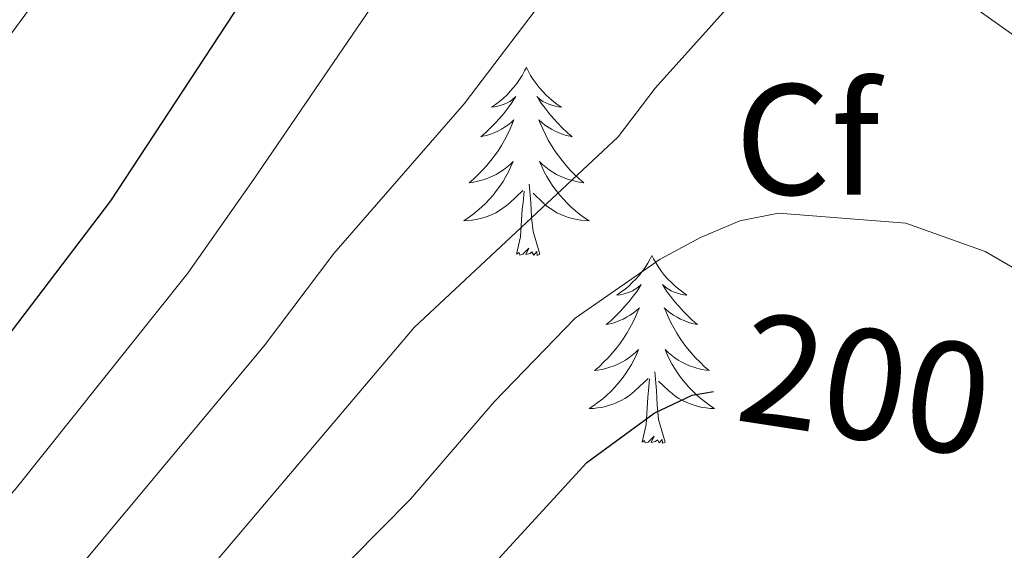
# Model space of a CAD drawing. Units: metres. Extents: x 588735 to 593229, y 4786454 to 4789483.
# Drawn here: x 591169 to 591231, y 4786925 to 4786958 of the extents above; entities that cross this region are included whole.
import ezdxf
from ezdxf.enums import TextEntityAlignment as Align

# ---------------------------------------------------------------- set-up
doc = ezdxf.new("R2010")
doc.units = ezdxf.units.M
doc.header["$MEASUREMENT"] = 0
for name, color, linetype, lineweight in [('Nivel 21', 7, 'Continuous', 0), ('Nivel 36', 7, 'Continuous', 0), ('Nivel 37', 7, 'Continuous', 0), ('Nivel 4', 7, 'Continuous', 0), ('Nivel 41', 7, 'Continuous', 0), ('Nivel 44', 7, 'Continuous', 0), ('Nivel 5', 7, 'Continuous', 0), ('Nivel 61', 7, 'Continuous', 0), ('Nivel 63', 7, 'Continuous', 0)]:
    doc.layers.add(name, color=color, linetype=linetype, lineweight=lineweight)
doc.styles.add('Style-arial', font='arial.shx', dxfattribs={"bigfont": 'arialbig.shx'})
doc.styles.add('Style-Helvetica-Narrow-Oblique', font='txt')

msp = doc.modelspace()

# ---------------------------------------------------------------- linework, layer by layer
at = {"layer": 'Nivel 21', "color": 250, "linetype": 'Continuous', "lineweight": 0}
msp.add_polyline3d([(591172.05, 4786962.64, 174.14), (591165.88, 4786954.27, 174.32), (591161.66, 4786945.26, 174.33), (591156.89, 4786937.93, 173.96), (591153.88, 4786931.14, 173.35), (591151.86, 4786927.63, 173.17), (591149.19, 4786923.73, 173.08), (591145.23, 4786918.72, 172.54), (591141.9, 4786914.84, 172.52), (591138.3, 4786911.42, 172.6), (591133.36, 4786908.43, 172.72), (591124.88, 4786904.96, 172.54), (591113.5, 4786899.01, 172.57), (591103.54, 4786894.7, 172.8), (591096.95, 4786892.86, 173.08), (591089.52, 4786891.27, 173.03), (591075.97, 4786888.92, 173.71), (591067.54, 4786886.25, 174.06), (591062.71, 4786883.37, 174.14), (591060.35, 4786881.09, 174.14), (591058.49, 4786878.47, 174.14)], dxfattribs=at)
at = {"layer": 'Nivel 36', "color": 92, "linetype": 'Continuous', "lineweight": 0, "flags": 128}
for points in [[(591200.95, 4786955.32), (591200.84, 4786955.1), (591200.69, 4786954.82), (591200.52, 4786954.56), (591200.34, 4786954.3), (591200.14, 4786954.05), (591199.93, 4786953.82), (591199.72, 4786953.59), (591199.49, 4786953.37), (591199.25, 4786953.17), (591198.99, 4786952.98), (591198.73, 4786952.8), (591198.93, 4786952.82), (591199.14, 4786952.86), (591199.34, 4786952.92), (591199.53, 4786952.99), (591199.72, 4786953.07), (591199.9, 4786953.17), (591200.07, 4786953.28), (591200.28, 4786953.47), (591200.24, 4786953.41), (591200.01, 4786953.06), (591199.77, 4786952.73), (591199.51, 4786952.4), (591199.24, 4786952.08), (591198.96, 4786951.78), (591198.67, 4786951.49), (591198.37, 4786951.2), (591198.05, 4786950.93), (591198.18, 4786950.96), (591198.42, 4786951.01), (591198.67, 4786951.09), (591198.9, 4786951.17), (591199.13, 4786951.28), (591199.36, 4786951.4), (591199.57, 4786951.53), (591199.78, 4786951.67), (591199.98, 4786951.83), (591200.16, 4786952), (591200.07, 4786951.78), (591199.92, 4786951.42), (591199.75, 4786951.06), (591199.56, 4786950.71), (591199.36, 4786950.37), (591199.15, 4786950.04), (591198.92, 4786949.72), (591198.69, 4786949.41), (591198.43, 4786949.11), (591198.17, 4786948.81), (591197.89, 4786948.53), (591197.61, 4786948.26), (591197.31, 4786948), (591197.51, 4786948.03), (591197.77, 4786948.08), (591198.04, 4786948.14), (591198.3, 4786948.22), (591198.55, 4786948.31), (591198.8, 4786948.42), (591199.04, 4786948.54), (591199.27, 4786948.68), (591199.5, 4786948.83), (591199.71, 4786949), (591199.92, 4786949.17), (591200.12, 4786949.36), (591199.97, 4786949.03)], [(591200.95, 4786955.32), (591200.84, 4786955.1), (591200.69, 4786954.82), (591200.52, 4786954.56), (591200.34, 4786954.3), (591200.14, 4786954.05), (591199.93, 4786953.82), (591199.72, 4786953.59), (591199.49, 4786953.37), (591199.25, 4786953.17), (591198.99, 4786952.98), (591198.73, 4786952.8), (591198.93, 4786952.82), (591199.14, 4786952.86), (591199.34, 4786952.92), (591199.53, 4786952.99), (591199.72, 4786953.07), (591199.9, 4786953.17), (591200.07, 4786953.28), (591200.28, 4786953.47), (591200.24, 4786953.41), (591200.01, 4786953.06), (591199.77, 4786952.73), (591199.51, 4786952.4), (591199.24, 4786952.08), (591198.96, 4786951.78), (591198.67, 4786951.49), (591198.37, 4786951.2), (591198.05, 4786950.93), (591198.18, 4786950.96), (591198.42, 4786951.01), (591198.67, 4786951.09), (591198.9, 4786951.17), (591199.13, 4786951.28), (591199.36, 4786951.4), (591199.57, 4786951.53), (591199.78, 4786951.67), (591199.98, 4786951.83), (591200.16, 4786952), (591200.07, 4786951.78), (591199.92, 4786951.42), (591199.75, 4786951.06), (591199.56, 4786950.71), (591199.36, 4786950.37), (591199.15, 4786950.04), (591198.92, 4786949.72), (591198.69, 4786949.41), (591198.43, 4786949.11), (591198.17, 4786948.81), (591197.89, 4786948.53), (591197.61, 4786948.26), (591197.31, 4786948), (591197.51, 4786948.03), (591197.77, 4786948.08), (591198.04, 4786948.14), (591198.3, 4786948.22), (591198.55, 4786948.31), (591198.8, 4786948.42), (591199.04, 4786948.54), (591199.27, 4786948.68), (591199.5, 4786948.83), (591199.71, 4786949), (591199.92, 4786949.17), (591200.12, 4786949.36), (591199.97, 4786949.03)], [(591200.95, 4786955.32), (591201.06, 4786955.1), (591201.22, 4786954.82), (591201.39, 4786954.56), (591201.57, 4786954.3), (591201.76, 4786954.05), (591201.97, 4786953.82), (591202.19, 4786953.59), (591202.42, 4786953.37), (591202.66, 4786953.17), (591202.91, 4786952.98), (591203.17, 4786952.8), (591202.97, 4786952.82), (591202.77, 4786952.86), (591202.57, 4786952.92), (591202.37, 4786952.99), (591202.18, 4786953.07), (591202, 4786953.17), (591201.83, 4786953.28), (591201.62, 4786953.47), (591201.67, 4786953.41), (591201.89, 4786953.06), (591202.14, 4786952.73), (591202.39, 4786952.4), (591202.66, 4786952.08), (591202.94, 4786951.78), (591203.23, 4786951.49), (591203.54, 4786951.2), (591203.85, 4786950.93), (591203.73, 4786950.96), (591203.48, 4786951.01), (591203.24, 4786951.09), (591203, 4786951.17), (591202.77, 4786951.28), (591202.55, 4786951.4), (591202.33, 4786951.53), (591202.13, 4786951.67), (591201.93, 4786951.83), (591201.74, 4786952), (591201.83, 4786951.78), (591201.99, 4786951.42), (591202.16, 4786951.06), (591202.34, 4786950.71), (591202.54, 4786950.37), (591202.75, 4786950.04), (591202.98, 4786949.72), (591203.22, 4786949.41), (591203.47, 4786949.11), (591203.73, 4786948.81), (591204.01, 4786948.53), (591204.29, 4786948.26), (591204.59, 4786948), (591204.4, 4786948.03), (591204.13, 4786948.08), (591203.87, 4786948.14), (591203.61, 4786948.22), (591203.35, 4786948.31), (591203.1, 4786948.42), (591202.86, 4786948.54), (591202.63, 4786948.68), (591202.4, 4786948.83), (591202.19, 4786949), (591201.98, 4786949.17), (591201.79, 4786949.36), (591201.93, 4786949.03)], [(591200.95, 4786955.32), (591201.06, 4786955.1), (591201.22, 4786954.82), (591201.39, 4786954.56), (591201.57, 4786954.3), (591201.76, 4786954.05), (591201.97, 4786953.82), (591202.19, 4786953.59), (591202.42, 4786953.37), (591202.66, 4786953.17), (591202.91, 4786952.98), (591203.17, 4786952.8), (591202.97, 4786952.82), (591202.77, 4786952.86), (591202.57, 4786952.92), (591202.37, 4786952.99), (591202.18, 4786953.07), (591202, 4786953.17), (591201.83, 4786953.28), (591201.62, 4786953.47), (591201.67, 4786953.41), (591201.89, 4786953.06), (591202.14, 4786952.73), (591202.39, 4786952.4), (591202.66, 4786952.08), (591202.94, 4786951.78), (591203.23, 4786951.49), (591203.54, 4786951.2), (591203.85, 4786950.93), (591203.73, 4786950.96), (591203.48, 4786951.01), (591203.24, 4786951.09), (591203, 4786951.17), (591202.77, 4786951.28), (591202.55, 4786951.4), (591202.33, 4786951.53), (591202.13, 4786951.67), (591201.93, 4786951.83), (591201.74, 4786952), (591201.83, 4786951.78), (591201.99, 4786951.42), (591202.16, 4786951.06), (591202.34, 4786950.71), (591202.54, 4786950.37), (591202.75, 4786950.04), (591202.98, 4786949.72), (591203.22, 4786949.41), (591203.47, 4786949.11), (591203.73, 4786948.81), (591204.01, 4786948.53), (591204.29, 4786948.26), (591204.59, 4786948), (591204.4, 4786948.03), (591204.13, 4786948.08), (591203.87, 4786948.14), (591203.61, 4786948.22), (591203.35, 4786948.31), (591203.1, 4786948.42), (591202.86, 4786948.54), (591202.63, 4786948.68), (591202.4, 4786948.83), (591202.19, 4786949), (591201.98, 4786949.17), (591201.79, 4786949.36), (591201.93, 4786949.03)], [(591199.97, 4786949.03), (591199.82, 4786948.71), (591199.65, 4786948.4), (591199.47, 4786948.09), (591199.27, 4786947.8), (591199.06, 4786947.51), (591198.84, 4786947.23), (591198.6, 4786946.96), (591198.36, 4786946.7), (591198.1, 4786946.46), (591197.83, 4786946.22), (591197.55, 4786946), (591197.26, 4786945.79), (591196.97, 4786945.6), (591197.24, 4786945.61), (591197.5, 4786945.64), (591197.76, 4786945.68), (591198.02, 4786945.74), (591198.28, 4786945.81), (591198.53, 4786945.89), (591198.77, 4786946), (591199.01, 4786946.11), (591199.24, 4786946.24), (591199.46, 4786946.39), (591199.67, 4786946.55), (591199.88, 4786946.72), (591200.72, 4786947.52)], [(591199.97, 4786949.03), (591199.82, 4786948.71), (591199.65, 4786948.4), (591199.47, 4786948.09), (591199.27, 4786947.8), (591199.06, 4786947.51), (591198.84, 4786947.23), (591198.6, 4786946.96), (591198.36, 4786946.7), (591198.1, 4786946.46), (591197.83, 4786946.22), (591197.55, 4786946), (591197.26, 4786945.79), (591196.97, 4786945.6), (591197.24, 4786945.61), (591197.5, 4786945.64), (591197.76, 4786945.68), (591198.02, 4786945.74), (591198.28, 4786945.81), (591198.53, 4786945.89), (591198.77, 4786946), (591199.01, 4786946.11), (591199.24, 4786946.24), (591199.46, 4786946.39), (591199.67, 4786946.55), (591199.88, 4786946.72), (591200.72, 4786947.52)], [(591201.93, 4786949.03), (591202.08, 4786948.71), (591202.25, 4786948.4), (591202.43, 4786948.09), (591202.63, 4786947.8), (591202.84, 4786947.51), (591203.07, 4786947.23), (591203.3, 4786946.96), (591203.55, 4786946.7), (591203.8, 4786946.46), (591204.07, 4786946.22), (591204.35, 4786946), (591204.64, 4786945.79), (591204.93, 4786945.6), (591204.67, 4786945.61), (591204.4, 4786945.64), (591204.14, 4786945.68), (591203.88, 4786945.74), (591203.63, 4786945.81), (591203.38, 4786945.89), (591203.13, 4786946), (591202.89, 4786946.11), (591202.67, 4786946.24), (591202.44, 4786946.39), (591202.23, 4786946.55), (591202.03, 4786946.72), (591201.37, 4786947.34)], [(591201.93, 4786949.03), (591202.08, 4786948.71), (591202.25, 4786948.4), (591202.43, 4786948.09), (591202.63, 4786947.8), (591202.84, 4786947.51), (591203.07, 4786947.23), (591203.3, 4786946.96), (591203.55, 4786946.7), (591203.8, 4786946.46), (591204.07, 4786946.22), (591204.35, 4786946), (591204.64, 4786945.79), (591204.93, 4786945.6), (591204.67, 4786945.61), (591204.4, 4786945.64), (591204.14, 4786945.68), (591203.88, 4786945.74), (591203.63, 4786945.81), (591203.38, 4786945.89), (591203.13, 4786946), (591202.89, 4786946.11), (591202.67, 4786946.24), (591202.44, 4786946.39), (591202.23, 4786946.55), (591202.03, 4786946.72), (591201.37, 4786947.34)], [(591200.33, 4786943.47), (591200.58, 4786944.58), (591200.69, 4786946.33), (591200.74, 4786946.76), (591200.8, 4786947.48)], [(591200.33, 4786943.47), (591200.58, 4786944.58), (591200.69, 4786946.33), (591200.74, 4786946.76), (591200.8, 4786947.48)], [(591201.8, 4786943.47), (591201.37, 4786944.91), (591201.28, 4786945.81), (591201.24, 4786946.76), (591201.13, 4786947.92)], [(591201.8, 4786943.47), (591201.37, 4786944.91), (591201.28, 4786945.81), (591201.24, 4786946.76), (591201.13, 4786947.92)], [(591201.8, 4786943.47), (591201.63, 4786943.4), (591201.61, 4786943.64), (591201.42, 4786943.42), (591201.3, 4786943.62), (591201.18, 4786943.51), (591200.91, 4786943.46), (591201.1, 4786943.85), (591200.72, 4786943.47), (591200.53, 4786943.42), (591200.49, 4786943.58), (591200.33, 4786943.47)], [(591201.8, 4786943.47), (591201.63, 4786943.4), (591201.61, 4786943.64), (591201.42, 4786943.42), (591201.3, 4786943.62), (591201.18, 4786943.51), (591200.91, 4786943.46), (591201.1, 4786943.85), (591200.72, 4786943.47), (591200.53, 4786943.42), (591200.49, 4786943.58), (591200.33, 4786943.47)], [(591208.91, 4786943.4), (591208.8, 4786943.18), (591208.65, 4786942.9), (591208.48, 4786942.64), (591208.29, 4786942.38), (591208.1, 4786942.13), (591207.89, 4786941.9), (591207.67, 4786941.67), (591207.45, 4786941.45), (591207.21, 4786941.25), (591206.95, 4786941.06), (591206.69, 4786940.88), (591206.89, 4786940.9), (591207.1, 4786940.94), (591207.29, 4786941), (591207.49, 4786941.07), (591207.68, 4786941.15), (591207.86, 4786941.25), (591208.03, 4786941.36), (591208.24, 4786941.55), (591208.2, 4786941.49), (591207.97, 4786941.14), (591207.73, 4786940.81), (591207.47, 4786940.48), (591207.2, 4786940.17), (591206.92, 4786939.86), (591206.63, 4786939.57), (591206.33, 4786939.28), (591206.01, 4786939.01), (591206.14, 4786939.04), (591206.38, 4786939.09), (591206.63, 4786939.17), (591206.86, 4786939.26), (591207.09, 4786939.36), (591207.31, 4786939.48), (591207.53, 4786939.61), (591207.74, 4786939.75), (591207.93, 4786939.91), (591208.12, 4786940.08), (591208.03, 4786939.86), (591207.88, 4786939.5), (591207.71, 4786939.14), (591207.52, 4786938.8), (591207.32, 4786938.46), (591207.11, 4786938.12), (591206.88, 4786937.8), (591206.64, 4786937.49), (591206.39, 4786937.19), (591206.13, 4786936.9), (591205.85, 4786936.62), (591205.57, 4786936.34), (591205.27, 4786936.09), (591205.47, 4786936.11), (591205.73, 4786936.16), (591206, 4786936.22), (591206.25, 4786936.3), (591206.51, 4786936.4), (591206.76, 4786936.5), (591207, 4786936.63), (591207.23, 4786936.76), (591207.46, 4786936.91), (591207.67, 4786937.08), (591207.88, 4786937.25), (591208.07, 4786937.44), (591207.93, 4786937.12)], [(591208.91, 4786943.4), (591208.8, 4786943.18), (591208.65, 4786942.9), (591208.48, 4786942.64), (591208.29, 4786942.38), (591208.1, 4786942.13), (591207.89, 4786941.9), (591207.67, 4786941.67), (591207.45, 4786941.45), (591207.21, 4786941.25), (591206.95, 4786941.06), (591206.69, 4786940.88), (591206.89, 4786940.9), (591207.1, 4786940.94), (591207.29, 4786941), (591207.49, 4786941.07), (591207.68, 4786941.15), (591207.86, 4786941.25), (591208.03, 4786941.36), (591208.24, 4786941.55), (591208.2, 4786941.49), (591207.97, 4786941.14), (591207.73, 4786940.81), (591207.47, 4786940.48), (591207.2, 4786940.17), (591206.92, 4786939.86), (591206.63, 4786939.57), (591206.33, 4786939.28), (591206.01, 4786939.01), (591206.14, 4786939.04), (591206.38, 4786939.09), (591206.63, 4786939.17), (591206.86, 4786939.26), (591207.09, 4786939.36), (591207.31, 4786939.48), (591207.53, 4786939.61), (591207.74, 4786939.75), (591207.93, 4786939.91), (591208.12, 4786940.08), (591208.03, 4786939.86), (591207.88, 4786939.5), (591207.71, 4786939.14), (591207.52, 4786938.8), (591207.32, 4786938.46), (591207.11, 4786938.12), (591206.88, 4786937.8), (591206.64, 4786937.49), (591206.39, 4786937.19), (591206.13, 4786936.9), (591205.85, 4786936.62), (591205.57, 4786936.34), (591205.27, 4786936.09), (591205.47, 4786936.11), (591205.73, 4786936.16), (591206, 4786936.22), (591206.25, 4786936.3), (591206.51, 4786936.4), (591206.76, 4786936.5), (591207, 4786936.63), (591207.23, 4786936.76), (591207.46, 4786936.91), (591207.67, 4786937.08), (591207.88, 4786937.25), (591208.07, 4786937.44), (591207.93, 4786937.12)], [(591208.91, 4786943.4), (591209.02, 4786943.18), (591209.18, 4786942.9), (591209.35, 4786942.64), (591209.53, 4786942.38), (591209.72, 4786942.13), (591209.93, 4786941.9), (591210.15, 4786941.67), (591210.38, 4786941.45), (591210.62, 4786941.25), (591210.87, 4786941.06), (591211.13, 4786940.88), (591210.93, 4786940.9), (591210.73, 4786940.94), (591210.53, 4786941), (591210.33, 4786941.07), (591210.14, 4786941.15), (591209.96, 4786941.25), (591209.79, 4786941.36), (591209.58, 4786941.55), (591209.62, 4786941.49), (591209.85, 4786941.14), (591210.1, 4786940.81), (591210.35, 4786940.48), (591210.62, 4786940.17), (591210.9, 4786939.86), (591211.19, 4786939.57), (591211.5, 4786939.28), (591211.81, 4786939.01), (591211.69, 4786939.04), (591211.44, 4786939.09), (591211.2, 4786939.17), (591210.96, 4786939.26), (591210.73, 4786939.36), (591210.51, 4786939.48), (591210.29, 4786939.61), (591210.08, 4786939.75), (591209.89, 4786939.91), (591209.7, 4786940.08), (591209.79, 4786939.86), (591209.94, 4786939.5), (591210.11, 4786939.14), (591210.3, 4786938.8), (591210.5, 4786938.46), (591210.71, 4786938.12), (591210.94, 4786937.8), (591211.18, 4786937.49), (591211.43, 4786937.19), (591211.69, 4786936.9), (591211.97, 4786936.62), (591212.25, 4786936.34), (591212.55, 4786936.09), (591212.36, 4786936.11), (591212.09, 4786936.16), (591211.83, 4786936.22), (591211.57, 4786936.3), (591211.31, 4786936.4), (591211.06, 4786936.5), (591210.82, 4786936.63), (591210.59, 4786936.76), (591210.36, 4786936.91), (591210.15, 4786937.08), (591209.94, 4786937.25), (591209.75, 4786937.44), (591209.89, 4786937.12)], [(591208.91, 4786943.4), (591209.02, 4786943.18), (591209.18, 4786942.9), (591209.35, 4786942.64), (591209.53, 4786942.38), (591209.72, 4786942.13), (591209.93, 4786941.9), (591210.15, 4786941.67), (591210.38, 4786941.45), (591210.62, 4786941.25), (591210.87, 4786941.06), (591211.13, 4786940.88), (591210.93, 4786940.9), (591210.73, 4786940.94), (591210.53, 4786941), (591210.33, 4786941.07), (591210.14, 4786941.15), (591209.96, 4786941.25), (591209.79, 4786941.36), (591209.58, 4786941.55), (591209.62, 4786941.49), (591209.85, 4786941.14), (591210.1, 4786940.81), (591210.35, 4786940.48), (591210.62, 4786940.17), (591210.9, 4786939.86), (591211.19, 4786939.57), (591211.5, 4786939.28), (591211.81, 4786939.01), (591211.69, 4786939.04), (591211.44, 4786939.09), (591211.2, 4786939.17), (591210.96, 4786939.26), (591210.73, 4786939.36), (591210.51, 4786939.48), (591210.29, 4786939.61), (591210.08, 4786939.75), (591209.89, 4786939.91), (591209.7, 4786940.08), (591209.79, 4786939.86), (591209.94, 4786939.5), (591210.11, 4786939.14), (591210.3, 4786938.8), (591210.5, 4786938.46), (591210.71, 4786938.12), (591210.94, 4786937.8), (591211.18, 4786937.49), (591211.43, 4786937.19), (591211.69, 4786936.9), (591211.97, 4786936.62), (591212.25, 4786936.34), (591212.55, 4786936.09), (591212.36, 4786936.11), (591212.09, 4786936.16), (591211.83, 4786936.22), (591211.57, 4786936.3), (591211.31, 4786936.4), (591211.06, 4786936.5), (591210.82, 4786936.63), (591210.59, 4786936.76), (591210.36, 4786936.91), (591210.15, 4786937.08), (591209.94, 4786937.25), (591209.75, 4786937.44), (591209.89, 4786937.12)], [(591207.93, 4786937.12), (591207.78, 4786936.79), (591207.61, 4786936.48), (591207.43, 4786936.18), (591207.23, 4786935.88), (591207.02, 4786935.59), (591206.8, 4786935.31), (591206.56, 4786935.04), (591206.32, 4786934.79), (591206.06, 4786934.54), (591205.79, 4786934.31), (591205.51, 4786934.08), (591205.22, 4786933.88), (591204.93, 4786933.68), (591205.2, 4786933.69), (591205.46, 4786933.72), (591205.72, 4786933.76), (591205.98, 4786933.82), (591206.23, 4786933.89), (591206.49, 4786933.98), (591206.73, 4786934.08), (591206.97, 4786934.2), (591207.2, 4786934.33), (591207.42, 4786934.47), (591207.63, 4786934.63), (591207.83, 4786934.8), (591208.68, 4786935.6)], [(591207.93, 4786937.12), (591207.78, 4786936.79), (591207.61, 4786936.48), (591207.43, 4786936.18), (591207.23, 4786935.88), (591207.02, 4786935.59), (591206.8, 4786935.31), (591206.56, 4786935.04), (591206.32, 4786934.79), (591206.06, 4786934.54), (591205.79, 4786934.31), (591205.51, 4786934.08), (591205.22, 4786933.88), (591204.93, 4786933.68), (591205.2, 4786933.69), (591205.46, 4786933.72), (591205.72, 4786933.76), (591205.98, 4786933.82), (591206.23, 4786933.89), (591206.49, 4786933.98), (591206.73, 4786934.08), (591206.97, 4786934.2), (591207.2, 4786934.33), (591207.42, 4786934.47), (591207.63, 4786934.63), (591207.83, 4786934.8), (591208.68, 4786935.6)], [(591209.89, 4786937.12), (591210.04, 4786936.79), (591210.21, 4786936.48), (591210.39, 4786936.18), (591210.59, 4786935.88), (591210.8, 4786935.59), (591211.03, 4786935.31), (591211.26, 4786935.04), (591211.51, 4786934.79), (591211.76, 4786934.54), (591212.03, 4786934.31), (591212.31, 4786934.08), (591212.6, 4786933.88), (591212.89, 4786933.68), (591212.63, 4786933.69), (591212.36, 4786933.72), (591212.1, 4786933.76), (591211.84, 4786933.82), (591211.59, 4786933.89), (591211.34, 4786933.98), (591211.09, 4786934.08), (591210.85, 4786934.2), (591210.63, 4786934.33), (591210.4, 4786934.47), (591210.19, 4786934.63), (591209.99, 4786934.8), (591209.33, 4786935.42)], [(591209.89, 4786937.12), (591210.04, 4786936.79), (591210.21, 4786936.48), (591210.39, 4786936.18), (591210.59, 4786935.88), (591210.8, 4786935.59), (591211.03, 4786935.31), (591211.26, 4786935.04), (591211.51, 4786934.79), (591211.76, 4786934.54), (591212.03, 4786934.31), (591212.31, 4786934.08), (591212.6, 4786933.88), (591212.89, 4786933.68), (591212.63, 4786933.69), (591212.36, 4786933.72), (591212.1, 4786933.76), (591211.84, 4786933.82), (591211.59, 4786933.89), (591211.34, 4786933.98), (591211.09, 4786934.08), (591210.85, 4786934.2), (591210.63, 4786934.33), (591210.4, 4786934.47), (591210.19, 4786934.63), (591209.99, 4786934.8), (591209.33, 4786935.42)], [(591208.29, 4786931.55), (591208.54, 4786932.67), (591208.65, 4786934.41), (591208.7, 4786934.84), (591208.76, 4786935.56)], [(591208.29, 4786931.55), (591208.54, 4786932.67), (591208.65, 4786934.41), (591208.7, 4786934.84), (591208.76, 4786935.56)], [(591209.76, 4786931.55), (591209.33, 4786932.99), (591209.24, 4786933.89), (591209.2, 4786934.84), (591209.09, 4786936.01)], [(591209.76, 4786931.55), (591209.33, 4786932.99), (591209.24, 4786933.89), (591209.2, 4786934.84), (591209.09, 4786936.01)], [(591209.76, 4786931.55), (591209.59, 4786931.48), (591209.57, 4786931.72), (591209.38, 4786931.5), (591209.26, 4786931.7), (591209.14, 4786931.59), (591208.87, 4786931.54), (591209.06, 4786931.93), (591208.68, 4786931.55), (591208.49, 4786931.5), (591208.45, 4786931.66), (591208.29, 4786931.55)], [(591209.76, 4786931.55), (591209.59, 4786931.48), (591209.57, 4786931.72), (591209.38, 4786931.5), (591209.26, 4786931.7), (591209.14, 4786931.59), (591208.87, 4786931.54), (591209.06, 4786931.93), (591208.68, 4786931.55), (591208.49, 4786931.5), (591208.45, 4786931.66), (591208.29, 4786931.55)]]:
    msp.add_lwpolyline(points, dxfattribs=at)
at = {"layer": 'Nivel 4', "color": 36, "linetype": 'Continuous', "lineweight": 30, "flags": 128}
for points, elevation in [([(591066.45, 4786878.58), (591070.81, 4786883.15), (591075, 4786885.88), (591080.23, 4786888.06), (591095.67, 4786892.98), (591114.18, 4786896.86), (591122.12, 4786899.21), (591130.49, 4786902.76), (591135.7, 4786905.52), (591146.83, 4786914.21), (591152.51, 4786919.83), (591157.47, 4786925.77), (591162.89, 4786931.51), (591174.59, 4786946.87), (591186.99, 4786965.78), (591193.66, 4786977.71), (591197.09, 4786985.02), (591199.6, 4786989.53), (591203.96, 4786996.4), (591210.4, 4787004.72), (591212.8, 4787006.94), (591215.81, 4787008.51)], 175), ([(591137.78, 4786879.54), (591154.24, 4786886.19), (591168.68, 4786894.91), (591175.12, 4786900.91), (591185.96, 4786910.06), (591192.75, 4786917.94), (591198.95, 4786923.9), (591204.78, 4786930.26), (591209.06, 4786933.4), (591211.46, 4786934.54), (591212.82, 4786934.77)], 200)]:
    msp.add_lwpolyline(points, dxfattribs=dict(at, elevation=elevation))
at = {"layer": 'Nivel 5', "color": 36, "linetype": 'Continuous', "lineweight": 0, "flags": 128}
for points, elevation in [([(591094.61, 4786878.96), (591096.71, 4786880.09), (591099.57, 4786881), (591101.72, 4786882.27), (591105.43, 4786883.3), (591110.08, 4786885.14), (591117.86, 4786887.23), (591136.64, 4786894.88), (591146.67, 4786900.56), (591151.59, 4786903.98), (591158.43, 4786909.28), (591172.59, 4786923.63), (591184.32, 4786937.67), (591188.74, 4786943.53), (591197, 4786953.01), (591206.41, 4786965.41)], 185), ([(591078.71, 4786878.74), (591080.82, 4786880.36), (591090.85, 4786884.83), (591096.99, 4786887.08), (591106.57, 4786889.84), (591115.34, 4786891.86), (591124.34, 4786894.9), (591136.91, 4786900.52), (591148.59, 4786908.57), (591156.48, 4786915.53), (591168.52, 4786928.54), (591179.46, 4786942.28), (591183.66, 4786948.24), (591194.96, 4786964.79)], 180), ([(591110.66, 4786879.17), (591113.71, 4786880.49), (591120.83, 4786882.83), (591140.85, 4786891.48), (591149.19, 4786895.77), (591161.27, 4786903.96), (591169.21, 4786911.82), (591176.72, 4786918.63), (591193.82, 4786938.82), (591206.78, 4786950.93), (591209.13, 4786954.01), (591214.58, 4786960.1), (591216.74, 4786961.35), (591219.2, 4786962.31), (591222.18, 4786962.53), (591224.6, 4786961.91), (591226.93, 4786960.87), (591235.63, 4786954.7), (591251.15, 4786938.77), (591263.23, 4786928.78), (591272.77, 4786922.41), (591276.23, 4786920.77)], 190), ([(591125.36, 4786879.37), (591151.72, 4786890.98), (591165.02, 4786899.48), (591173.12, 4786907.17), (591181.35, 4786914.35), (591187.98, 4786922.25), (591193.59, 4786927.94), (591198.91, 4786934.11), (591204.04, 4786939.41), (591209.43, 4786943.17), (591212, 4786944.54), (591214.49, 4786945.59), (591216.95, 4786946.08), (591225.02, 4786945.45), (591230.07, 4786943.65), (591234.85, 4786940.87), (591241.79, 4786935.98), (591245.9, 4786932.35), (591260.47, 4786922.24), (591265.67, 4786918.74), (591270.31, 4786915.14), (591280.38, 4786909.07)], 195)]:
    msp.add_lwpolyline(points, dxfattribs=dict(at, elevation=elevation))
at = {"layer": 'Nivel 61', "color": 250, "linetype": 'Continuous', "lineweight": 0}
msp.add_3dface([(589662.31, 4786859.7), (589631.72, 4789173.24), (593014.08, 4789218.7), (593045.79, 4786905.18)], dxfattribs=at)
at = {"layer": 'Nivel 63', "color": 7, "linetype": 'Continuous', "lineweight": 0}
msp.add_3dface([(588774.57, 4786453.91), (588734.67, 4789423.56), (593189.08, 4789483.42), (593228.99, 4786513.79)], dxfattribs=at)

# ---------------------------------------------------------------- texts
at = {"layer": 'Nivel 37', "color": 92, "linetype": 'Continuous', "lineweight": 0, "style": 'Style-arial'}
msp.add_text('Cf', height=7, dxfattribs=at).set_placement((591218.769, 4786950.75, 193.56), align=Align.MIDDLE_CENTER)
at = {"layer": 'Nivel 41', "color": 27, "linetype": 'Continuous', "lineweight": 0, "style": 'Style-Helvetica-Narrow-Oblique'}
msp.add_text('200', height=7, rotation=351.25384, dxfattribs=at).set_placement((591222.455, 4786935.223, 200), align=Align.MIDDLE_CENTER)
at = {"layer": 'Nivel 44', "color": 250, "linetype": 'Continuous', "lineweight": 0, "style": 'Style-Helvetica-Narrow-Oblique'}
msp.add_text('Intxaurretako', height=9, rotation=54.896, dxfattribs=at).set_placement((591167.255, 4786962.574, 172.48), align=Align.CENTER)

doc.saveas('drawing.dxf')
